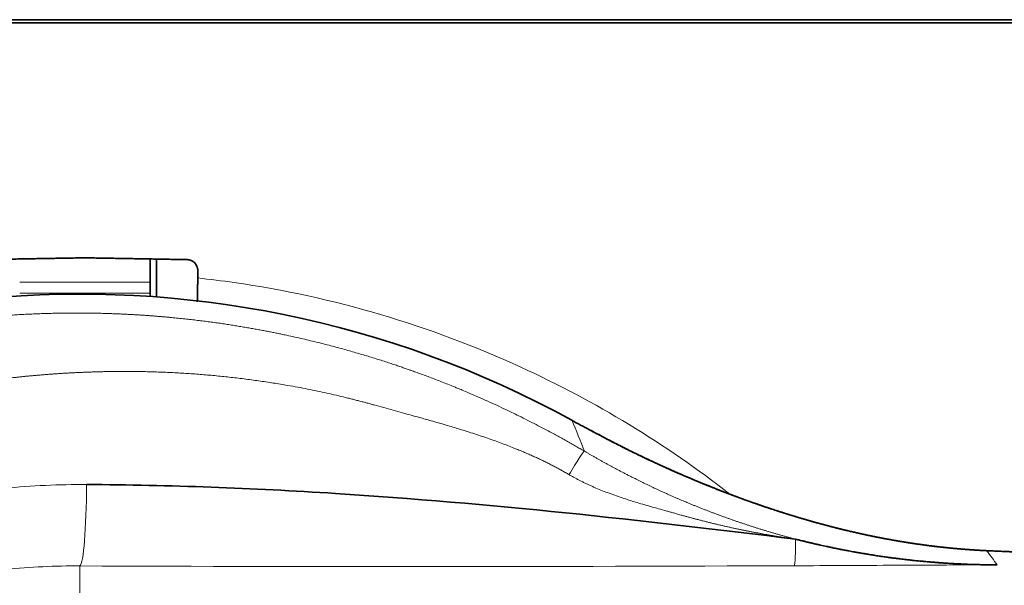
# Model space of a CAD drawing. Units: millimetres. Extents: x 80 to 1104, y 38 to 815.
# Drawn here: x 458 to 476, y 376 to 387 of the extents above; entities that cross this region are included whole.
import ezdxf

# ---------------------------------------------------------------- set-up
doc = ezdxf.new("R2010")
doc.units = ezdxf.units.MM
doc.layers.add('Top$36', color=7, linetype='Continuous', true_color=0xffffff)

msp = doc.modelspace()

# ---------------------------------------------------------------- linework, layer by layer
at = {"layer": 'Top$36', "color": 18, "linetype": 'Continuous', "lineweight": 35}
for p, q in [((461.332, 386.9), (457.332, 386.9)), ((461.332, 386.9), (477.732, 386.895)), ((477.732, 386.845), (440.932, 386.845)), ((460.532, 382.497), (460.532, 381.807)), ((460.651, 382.495), (460.651, 381.798))]:
    msp.add_line(p, q, dxfattribs=at)
at = {"layer": 'Top$36', "color": 8, "linetype": 'Continuous', "lineweight": 18}
for p, q in [((460.532, 382.068), (458.132, 382.068)), ((458.133, 381.868), (460.531, 381.868)), ((459.242, 376.849), (459.242, 376.222))]:
    msp.add_line(p, q, dxfattribs=at)
at = {"layer": 'Top$36', "color": 18, "linetype": 'Continuous', "lineweight": 35}
for centre, radius, start, end in [((459.24, 363.025), 18.826, 61.2444, 266.1825), ((475.537, 392.724), 15.051, 241.2444, 242.6629)]:
    msp.add_arc(centre, radius, start, end, dxfattribs=at)
at = {"layer": 'Top$36', "color": 8, "linetype": 'Continuous', "lineweight": 18}
for centre, major_axis, ratio, start_param, end_param in [((468.279, 378.528), (0.252, 0.432), 0.050847, 0.026214, 1.600517), ((459.242, 378.346), (-0.007, -1.5), 0.081089, 0.052533, 1.571142), ((459.24, 360.701), (0.004, 25.328), 0.866223, 5.404764, 5.418116)]:
    msp.add_ellipse(centre, major_axis=major_axis, ratio=ratio, start_param=start_param, end_param=end_param, dxfattribs=at)
at = {"layer": 'Top$36', "color": 18, "linetype": 'Continuous', "lineweight": 35}
for points, weights in [([(457.45, 382.485), (458.389, 382.502), (459.328, 382.518)], [0.500007127614, 0.499992872386, 0.500007127614]), ([(459.335, 382.518), (460.275, 382.502), (461.214, 382.485)], [0.500002543714, 0.499997456286, 0.500002543714]), ([(461.41, 382.285), (461.41, 382.216), (461.41, 382.147)], [0.500000027524, 0.499999972476, 0.500000027524])]:
    msp.add_rational_spline(points, weights, degree=2, dxfattribs=at)
for points in [[(459.328, 382.518), (459.331, 382.518), (459.333, 382.518), (459.335, 382.518)], [(468.638, 379.348), (468.658, 379.337), (468.678, 379.326), (468.698, 379.315)], [(468.762, 379.281), (468.773, 379.275), (468.784, 379.269), (468.795, 379.263)], [(459.364, 378.346), (460.891, 378.34), (462.418, 378.28), (463.946, 378.182)], [(463.946, 378.182), (466.769, 378.002), (469.593, 377.691), (472.419, 377.341)]]:
    msp.add_open_spline(points, degree=3, dxfattribs=at)
for points, knots in [([(461.214, 382.485), (461.227, 382.485), (461.24, 382.483), (461.266, 382.478), (461.278, 382.474), (461.296, 382.466), (461.302, 382.463), (461.313, 382.457), (461.319, 382.454), (461.335, 382.442), (461.345, 382.434), (461.363, 382.416), (461.371, 382.405), (461.385, 382.384), (461.391, 382.372), (461.398, 382.354), (461.4, 382.348), (461.404, 382.336), (461.405, 382.33), (461.409, 382.311), (461.41, 382.298), (461.41, 382.285)], [0, 0, 0, 0, 0.125, 0.125, 0.25, 0.25, 0.3125, 0.3125, 0.375, 0.375, 0.5, 0.5, 0.625, 0.625, 0.75, 0.75, 0.8125, 0.8125, 0.875, 0.875, 1, 1, 1, 1]), ([(461.41, 382.147), (461.41, 382.117), (461.41, 382.089), (461.409, 382.046), (461.409, 382.033), (461.409, 382.005), (461.409, 381.992), (461.409, 381.952), (461.408, 381.927), (461.408, 381.892), (461.408, 381.881), (461.407, 381.859), (461.407, 381.848), (461.407, 381.818), (461.406, 381.801), (461.406, 381.777), (461.405, 381.77), (461.405, 381.757), (461.405, 381.75), (461.404, 381.734), (461.403, 381.725), (461.403, 381.716), (461.402, 381.714), (461.402, 381.71), (461.402, 381.709), (461.401, 381.709)], [0, 0, 0, 0, 0.125, 0.125, 0.1875, 0.1875, 0.25, 0.25, 0.375, 0.375, 0.4375, 0.4375, 0.5, 0.5, 0.625, 0.625, 0.6875, 0.6875, 0.75, 0.75, 0.875, 0.875, 0.9375, 0.9375, 1, 1, 1, 1]), ([(471.318, 378.126), (471.188, 378.174), (471.058, 378.225), (470.791, 378.33), (470.655, 378.386), (470.376, 378.503), (470.234, 378.565), (469.943, 378.695), (469.793, 378.765), (469.559, 378.876), (469.48, 378.914), (469.318, 378.993), (469.235, 379.035), (469.067, 379.121), (468.98, 379.165), (468.849, 379.234), (468.804, 379.258), (468.715, 379.306), (468.67, 379.33), (468.626, 379.354)], [0, 0, 0, 0, 0.164213, 0.164213, 0.33137, 0.33137, 0.498528, 0.498528, 0.665685, 0.665685, 0.749264, 0.749264, 0.832843, 0.832843, 0.916421, 0.916421, 0.958211, 0.958211, 1, 1, 1, 1]), ([(475.985, 377.127), (475.978, 377.127), (475.965, 377.128), (475.947, 377.128), (475.93, 377.129), (475.913, 377.13), (475.898, 377.131), (475.884, 377.131), (475.871, 377.132), (475.859, 377.133), (475.848, 377.133), (475.838, 377.134), (475.829, 377.134), (475.822, 377.135), (475.815, 377.135), (475.809, 377.135), (475.805, 377.136), (475.802, 377.136), (475.799, 377.136), (475.797, 377.136), (475.795, 377.136), (475.793, 377.136), (475.791, 377.137), (475.787, 377.137), (475.783, 377.137), (475.779, 377.137), (475.773, 377.138), (475.762, 377.138), (475.746, 377.139), (475.724, 377.141), (475.702, 377.142), (475.68, 377.143), (475.657, 377.145), (475.635, 377.147), (475.613, 377.148), (475.592, 377.15), (475.568, 377.151), (475.544, 377.153), (475.518, 377.155), (475.492, 377.157), (475.469, 377.159), (475.45, 377.161), (475.435, 377.162), (475.42, 377.163), (475.406, 377.165), (475.394, 377.166), (475.382, 377.167), (475.372, 377.168), (475.363, 377.168), (475.355, 377.169), (475.349, 377.17), (475.343, 377.17), (475.338, 377.171), (475.334, 377.171), (475.33, 377.172), (475.327, 377.172), (475.323, 377.172), (475.32, 377.172), (475.316, 377.173), (475.311, 377.173), (475.304, 377.174), (475.297, 377.175), (475.288, 377.176), (475.278, 377.176), (475.267, 377.178), (475.254, 377.179), (475.242, 377.18), (475.229, 377.181), (475.217, 377.183), (475.202, 377.184), (475.184, 377.186), (475.165, 377.188), (475.146, 377.19), (475.129, 377.192), (475.114, 377.193), (475.1, 377.195), (475.088, 377.196), (475.076, 377.198), (475.063, 377.199), (475.048, 377.201), (475.032, 377.203), (475.014, 377.205), (474.999, 377.207), (474.986, 377.208), (474.978, 377.209), (474.97, 377.21), (474.962, 377.211), (474.956, 377.212), (474.951, 377.212), (474.948, 377.213), (474.944, 377.213), (474.942, 377.214), (474.939, 377.214), (474.937, 377.214), (474.935, 377.214), (474.931, 377.215), (474.927, 377.215), (474.922, 377.216), (474.912, 377.217), (474.898, 377.219), (474.879, 377.221), (474.86, 377.224), (474.841, 377.226), (474.823, 377.229), (474.808, 377.231), (474.795, 377.232), (474.784, 377.234), (474.772, 377.235), (474.76, 377.237), (474.747, 377.239), (474.733, 377.241), (474.718, 377.243), (474.705, 377.245), (474.692, 377.247), (474.681, 377.248), (474.669, 377.25), (474.658, 377.251), (474.648, 377.253), (474.638, 377.254), (474.63, 377.255), (474.623, 377.257), (474.616, 377.258), (474.61, 377.258), (474.605, 377.259), (474.601, 377.26), (474.598, 377.26), (474.595, 377.261), (474.592, 377.261), (474.589, 377.262), (474.585, 377.262), (474.579, 377.263), (474.572, 377.264), (474.565, 377.265), (474.556, 377.267), (474.546, 377.268), (474.534, 377.27), (474.522, 377.272), (474.509, 377.274), (474.495, 377.276), (474.48, 377.278), (474.465, 377.281), (474.448, 377.283), (474.43, 377.286), (474.412, 377.289), (474.393, 377.292), (474.373, 377.296), (474.352, 377.299), (474.332, 377.302), (474.317, 377.305), (474.306, 377.307), (474.3, 377.308), (474.293, 377.309), (474.288, 377.31), (474.283, 377.311), (474.278, 377.312), (474.275, 377.312), (474.273, 377.312), (474.271, 377.313), (474.269, 377.313), (474.267, 377.314), (474.263, 377.314), (474.257, 377.315), (474.251, 377.316), (474.243, 377.318), (474.233, 377.319), (474.22, 377.322), (474.205, 377.324), (474.19, 377.327), (474.176, 377.33), (474.163, 377.332), (474.149, 377.335), (474.134, 377.337), (474.118, 377.34), (474.101, 377.343), (474.083, 377.347), (474.064, 377.35), (474.047, 377.353), (474.034, 377.356), (474.026, 377.357), (474.018, 377.359), (474.01, 377.36), (474.004, 377.362), (473.997, 377.363), (473.992, 377.364), (473.986, 377.365), (473.982, 377.366), (473.978, 377.367), (473.975, 377.367), (473.972, 377.368), (473.97, 377.368), (473.968, 377.369), (473.965, 377.369), (473.962, 377.37), (473.958, 377.371), (473.953, 377.372), (473.947, 377.373), (473.939, 377.374), (473.931, 377.376), (473.916, 377.379), (473.896, 377.383), (473.871, 377.388), (473.846, 377.393), (473.821, 377.398), (473.797, 377.403), (473.777, 377.407), (473.762, 377.41), (473.752, 377.413), (473.742, 377.415), (473.733, 377.416), (473.725, 377.418), (473.718, 377.42), (473.712, 377.421), (473.707, 377.422), (473.702, 377.423), (473.698, 377.424), (473.694, 377.425), (473.692, 377.425), (473.689, 377.426), (473.686, 377.427), (473.682, 377.427), (473.678, 377.428), (473.672, 377.43), (473.666, 377.431), (473.658, 377.433), (473.65, 377.435), (473.641, 377.437), (473.631, 377.439), (473.621, 377.441), (473.611, 377.443), (473.6, 377.445), (473.59, 377.448), (473.58, 377.45), (473.569, 377.452), (473.55, 377.457), (473.521, 377.463), (473.484, 377.472), (473.446, 377.48), (473.408, 377.489), (473.374, 377.497), (473.343, 377.505), (473.315, 377.512), (473.288, 377.518), (473.262, 377.524), (473.242, 377.529), (473.228, 377.533), (473.219, 377.535), (473.21, 377.537), (473.202, 377.539), (473.194, 377.541), (473.187, 377.543), (473.182, 377.544), (473.178, 377.545), (473.174, 377.546), (473.171, 377.547), (473.169, 377.548), (473.167, 377.548), (473.165, 377.549), (473.162, 377.549), (473.159, 377.55), (473.155, 377.551), (473.15, 377.552), (473.144, 377.554), (473.138, 377.555), (473.132, 377.557), (473.125, 377.559), (473.116, 377.561), (473.105, 377.564), (473.091, 377.568), (473.076, 377.571), (473.061, 377.575), (473.045, 377.579), (473.029, 377.584), (473.013, 377.588), (472.997, 377.592), (472.981, 377.596), (472.965, 377.6), (472.95, 377.604), (472.935, 377.608), (472.921, 377.612), (472.907, 377.616), (472.894, 377.619), (472.883, 377.623), (472.872, 377.626), (472.861, 377.628), (472.85, 377.631), (472.839, 377.635), (472.828, 377.638), (472.813, 377.642), (472.794, 377.647), (472.771, 377.653), (472.753, 377.658), (472.74, 377.662), (472.734, 377.664), (472.728, 377.665), (472.723, 377.667), (472.718, 377.668), (472.714, 377.669), (472.711, 377.67), (472.708, 377.671), (472.706, 377.672), (472.704, 377.672), (472.703, 377.673), (472.7, 377.673), (472.698, 377.674), (472.694, 377.675), (472.69, 377.676), (472.685, 377.678), (472.679, 377.679), (472.672, 377.681), (472.665, 377.683), (472.657, 377.686), (472.647, 377.688), (472.638, 377.691), (472.627, 377.694), (472.617, 377.697), (472.601, 377.702), (472.581, 377.708), (472.554, 377.715), (472.527, 377.723), (472.5, 377.732), (472.476, 377.739), (472.457, 377.744), (472.442, 377.749), (472.426, 377.753), (472.412, 377.758), (472.397, 377.762), (472.384, 377.766), (472.372, 377.77), (472.36, 377.774), (472.349, 377.777), (472.339, 377.78), (472.331, 377.783), (472.322, 377.785), (472.315, 377.787), (472.31, 377.789), (472.306, 377.79), (472.303, 377.791), (472.3, 377.792), (472.297, 377.793), (472.294, 377.794), (472.29, 377.795), (472.285, 377.797), (472.28, 377.799), (472.273, 377.801), (472.265, 377.803), (472.257, 377.806), (472.249, 377.808), (472.236, 377.812), (472.219, 377.818), (472.197, 377.824), (472.175, 377.831), (472.152, 377.839), (472.129, 377.846), (472.105, 377.854), (472.058, 377.869), (472.017, 377.882), (471.982, 377.894), (471.974, 377.897), (471.968, 377.899), (471.961, 377.901), (471.956, 377.903), (471.951, 377.904), (471.947, 377.906), (471.943, 377.907), (471.941, 377.908), (471.939, 377.909), (471.937, 377.909), (471.935, 377.91), (471.934, 377.91), (471.933, 377.91), (471.931, 377.911), (471.928, 377.912), (471.925, 377.913), (471.92, 377.915), (471.916, 377.916), (471.905, 377.92), (471.888, 377.925), (471.867, 377.932), (471.847, 377.939), (471.826, 377.946), (471.805, 377.954), (471.783, 377.961), (471.761, 377.969), (471.738, 377.977), (471.714, 377.985), (471.69, 377.993), (471.665, 378.002), (471.638, 378.012), (471.607, 378.023), (471.573, 378.035), (471.538, 378.047), (471.503, 378.06), (471.471, 378.071), (471.443, 378.081), (471.425, 378.088), (471.411, 378.093), (471.402, 378.096), (471.394, 378.099), (471.385, 378.103), (471.377, 378.106), (471.368, 378.109), (471.361, 378.112), (471.354, 378.114), (471.347, 378.117), (471.342, 378.119), (471.336, 378.121), (471.332, 378.122), (471.328, 378.124), (471.326, 378.125), (471.324, 378.125), (471.323, 378.126), (471.322, 378.126), (471.321, 378.126), (471.319, 378.127), (471.317, 378.128), (471.315, 378.129), (471.312, 378.13), (471.308, 378.131), (471.303, 378.133), (471.296, 378.136), (471.288, 378.139), (471.279, 378.142), (471.269, 378.146), (471.259, 378.15), (471.248, 378.154), (471.237, 378.158), (471.224, 378.163), (471.212, 378.167), (471.199, 378.172), (471.184, 378.178), (471.168, 378.184), (471.151, 378.19), (471.135, 378.196), (471.12, 378.202), (471.106, 378.208), (471.093, 378.213), (471.082, 378.217), (471.072, 378.221), (471.063, 378.224), (471.055, 378.227), (471.047, 378.231), (471.035, 378.235), (471.02, 378.241), (471.001, 378.248), (470.982, 378.256), (470.961, 378.264), (470.938, 378.273), (470.914, 378.283), (470.888, 378.293), (470.861, 378.304), (470.834, 378.315), (470.806, 378.326), (470.778, 378.337), (470.748, 378.349), (470.714, 378.363), (470.675, 378.379), (470.631, 378.397), (470.599, 378.411), (470.578, 378.419), (470.569, 378.423), (470.559, 378.427), (470.55, 378.431), (470.541, 378.435), (470.532, 378.439), (470.524, 378.442), (470.517, 378.445), (470.511, 378.447), (470.506, 378.45), (470.501, 378.452), (470.497, 378.453), (470.494, 378.454), (470.492, 378.456), (470.49, 378.456), (470.487, 378.457), (470.485, 378.458), (470.481, 378.46), (470.477, 378.462), (470.471, 378.464), (470.465, 378.467), (470.458, 378.47), (470.45, 378.473), (470.441, 378.477), (470.432, 378.481), (470.421, 378.485), (470.41, 378.49), (470.399, 378.495), (470.386, 378.5), (470.374, 378.506), (470.361, 378.511), (470.348, 378.517), (470.335, 378.522), (470.318, 378.53), (470.297, 378.539), (470.271, 378.55), (470.244, 378.562), (470.217, 378.574), (470.191, 378.585), (470.167, 378.596), (470.145, 378.606), (470.123, 378.615), (470.102, 378.625), (470.082, 378.634), (470.061, 378.643), (470.04, 378.652), (470.019, 378.662), (470.003, 378.669), (469.992, 378.674), (469.987, 378.676), (469.982, 378.679), (469.978, 378.68), (469.975, 378.682), (469.972, 378.683), (469.97, 378.684), (469.968, 378.685), (469.966, 378.686), (469.963, 378.687), (469.958, 378.689), (469.953, 378.692), (469.948, 378.694), (469.941, 378.697), (469.933, 378.701), (469.923, 378.705), (469.911, 378.711), (469.897, 378.717), (469.883, 378.724), (469.868, 378.731), (469.851, 378.738), (469.834, 378.746), (469.817, 378.754), (469.801, 378.762), (469.785, 378.769), (469.769, 378.777), (469.754, 378.784), (469.735, 378.793), (469.712, 378.803), (469.687, 378.815), (469.662, 378.827), (469.638, 378.838), (469.615, 378.849), (469.594, 378.86), (469.573, 378.87), (469.553, 378.879), (469.533, 378.888), (469.518, 378.896), (469.505, 378.902), (469.496, 378.907), (469.486, 378.911), (469.477, 378.916), (469.468, 378.92), (469.459, 378.925), (469.449, 378.929), (469.442, 378.933), (469.436, 378.936), (469.432, 378.938), (469.428, 378.939), (469.426, 378.941), (469.423, 378.942), (469.422, 378.943), (469.419, 378.944), (469.417, 378.945), (469.413, 378.947), (469.408, 378.949), (469.403, 378.952), (469.396, 378.955), (469.389, 378.959), (469.381, 378.963), (469.371, 378.967), (469.362, 378.972), (469.352, 378.977), (469.326, 378.99), (469.281, 379.012), (469.228, 379.039), (469.182, 379.062), (469.144, 379.081), (469.107, 379.1), (469.069, 379.12), (469.031, 379.139), (469.002, 379.154), (468.983, 379.164), (468.973, 379.169), (468.964, 379.174), (468.956, 379.178), (468.95, 379.181), (468.945, 379.184), (468.942, 379.186), (468.939, 379.187), (468.935, 379.189), (468.932, 379.191), (468.928, 379.193), (468.922, 379.196), (468.916, 379.199), (468.908, 379.203), (468.9, 379.207), (468.891, 379.212), (468.882, 379.217), (468.877, 379.22), (468.875, 379.221)], [0, 0, 0, 0, 0.00207, 0.004027, 0.005873, 0.007608, 0.009231, 0.010742, 0.012142, 0.01343, 0.014607, 0.015673, 0.016627, 0.01747, 0.018201, 0.018822, 0.019273, 0.01964, 0.019921, 0.020117, 0.02028, 0.020481, 0.02076, 0.021116, 0.021549, 0.02206, 0.022647, 0.023301, 0.025672, 0.028068, 0.030491, 0.032939, 0.035413, 0.037931, 0.040226, 0.042669, 0.04526, 0.047997, 0.050881, 0.053913, 0.057091, 0.058734, 0.060414, 0.062119, 0.063726, 0.065205, 0.066555, 0.067777, 0.068751, 0.069625, 0.070398, 0.071072, 0.071645, 0.072118, 0.072534, 0.072898, 0.073248, 0.07366, 0.074159, 0.074745, 0.075419, 0.076344, 0.077394, 0.078569, 0.07987, 0.081297, 0.082805, 0.084298, 0.08575, 0.087163, 0.089628, 0.091961, 0.094162, 0.096231, 0.098169, 0.099599, 0.101024, 0.102527, 0.104106, 0.105763, 0.107831, 0.110007, 0.112291, 0.113405, 0.114505, 0.115497, 0.11638, 0.117153, 0.117712, 0.118195, 0.118602, 0.118932, 0.119186, 0.119405, 0.119715, 0.120139, 0.120677, 0.121317, 0.121978, 0.124267, 0.126639, 0.129052, 0.131377, 0.133605, 0.135737, 0.137059, 0.13845, 0.139932, 0.141503, 0.143164, 0.144915, 0.146756, 0.148687, 0.150099, 0.151556, 0.153057, 0.154505, 0.155834, 0.157024, 0.1581, 0.159062, 0.159909, 0.160655, 0.161282, 0.161791, 0.162189, 0.162531, 0.162915, 0.163324, 0.163806, 0.164565, 0.165455, 0.166476, 0.167628, 0.168934, 0.170376, 0.171953, 0.173665, 0.175511, 0.177452, 0.179517, 0.181708, 0.184024, 0.186464, 0.189028, 0.191717, 0.194529, 0.197107, 0.199781, 0.200641, 0.20151, 0.202386, 0.203182, 0.203861, 0.204402, 0.204833, 0.205156, 0.205372, 0.20557, 0.20579, 0.206397, 0.207127, 0.208127, 0.209167, 0.210237, 0.212223, 0.214306, 0.216485, 0.218218, 0.220022, 0.221946, 0.223996, 0.226171, 0.228471, 0.230896, 0.233702, 0.236659, 0.237862, 0.239036, 0.240134, 0.241155, 0.242118, 0.243002, 0.243806, 0.24453, 0.245175, 0.245733, 0.246184, 0.246526, 0.246788, 0.247103, 0.24749, 0.247948, 0.248476, 0.249075, 0.250014, 0.251088, 0.252295, 0.253636, 0.257214, 0.260779, 0.264318, 0.26783, 0.271316, 0.274776, 0.27629, 0.277782, 0.27917, 0.280443, 0.281603, 0.282648, 0.283528, 0.284308, 0.284985, 0.285561, 0.286041, 0.286464, 0.286825, 0.287259, 0.28779, 0.288417, 0.289141, 0.290118, 0.29123, 0.292475, 0.293855, 0.2952, 0.296652, 0.298165, 0.299678, 0.301193, 0.30271, 0.304227, 0.305745, 0.311277, 0.316825, 0.322389, 0.327969, 0.333547, 0.337822, 0.341978, 0.346014, 0.349931, 0.353728, 0.355076, 0.356409, 0.357726, 0.359007, 0.360171, 0.361209, 0.362121, 0.362676, 0.363171, 0.363607, 0.363984, 0.364301, 0.364595, 0.364969, 0.36543, 0.366063, 0.366809, 0.36767, 0.368612, 0.369592, 0.370609, 0.371662, 0.373691, 0.375843, 0.37812, 0.380409, 0.382811, 0.385315, 0.387783, 0.390285, 0.392703, 0.395036, 0.397441, 0.399749, 0.40196, 0.404074, 0.406091, 0.407841, 0.40951, 0.411157, 0.412844, 0.414574, 0.416345, 0.418158, 0.421591, 0.425164, 0.428877, 0.429941, 0.430947, 0.43186, 0.432678, 0.433403, 0.434035, 0.434544, 0.43497, 0.435313, 0.435572, 0.435797, 0.436131, 0.436583, 0.437146, 0.437773, 0.438457, 0.439438, 0.440516, 0.441692, 0.443006, 0.444422, 0.445942, 0.447566, 0.44928, 0.450995, 0.454972, 0.458855, 0.463357, 0.467728, 0.471967, 0.474448, 0.476881, 0.479267, 0.481606, 0.483888, 0.486002, 0.487974, 0.489802, 0.491487, 0.493057, 0.494478, 0.495751, 0.496876, 0.497854, 0.498337, 0.498793, 0.499251, 0.499712, 0.500208, 0.500804, 0.501502, 0.502444, 0.503525, 0.504743, 0.50607, 0.507423, 0.508795, 0.512111, 0.515541, 0.519075, 0.522722, 0.526476, 0.530253, 0.534021, 0.548738, 0.549909, 0.551075, 0.552167, 0.553158, 0.554048, 0.554838, 0.555528, 0.555999, 0.556408, 0.556756, 0.557041, 0.557264, 0.557426, 0.557605, 0.557928, 0.558372, 0.558937, 0.559624, 0.560406, 0.561195, 0.564917, 0.568122, 0.571326, 0.574569, 0.577948, 0.581469, 0.585132, 0.588715, 0.592424, 0.596258, 0.600213, 0.604252, 0.609508, 0.614891, 0.620402, 0.626041, 0.631807, 0.635423, 0.639087, 0.64054, 0.641976, 0.643338, 0.644623, 0.646054, 0.647375, 0.648588, 0.649692, 0.650687, 0.651574, 0.652402, 0.653105, 0.653685, 0.65414, 0.654363, 0.654536, 0.654661, 0.654792, 0.655017, 0.655338, 0.655754, 0.656261, 0.656815, 0.657404, 0.65866, 0.660049, 0.661427, 0.662914, 0.664512, 0.666219, 0.668035, 0.669926, 0.671923, 0.67402, 0.676101, 0.678849, 0.681469, 0.68396, 0.686322, 0.688556, 0.690661, 0.692226, 0.69371, 0.695116, 0.696442, 0.697693, 0.698945, 0.701734, 0.704666, 0.707742, 0.710962, 0.714326, 0.718217, 0.722203, 0.726281, 0.730453, 0.734719, 0.739077, 0.743529, 0.748043, 0.754723, 0.761319, 0.767833, 0.769254, 0.770672, 0.772086, 0.773495, 0.774901, 0.776232, 0.777374, 0.778405, 0.779324, 0.780133, 0.780831, 0.78137, 0.781817, 0.782172, 0.782449, 0.782767, 0.783153, 0.783606, 0.784328, 0.785158, 0.786097, 0.787143, 0.788322, 0.789613, 0.791017, 0.792534, 0.794163, 0.795905, 0.797759, 0.799534, 0.801401, 0.803347, 0.805283, 0.807193, 0.810869, 0.814445, 0.818571, 0.822556, 0.826399, 0.82971, 0.832908, 0.835994, 0.838966, 0.84186, 0.844694, 0.847796, 0.850823, 0.853775, 0.854542, 0.855281, 0.855937, 0.85651, 0.856997, 0.857394, 0.85771, 0.857944, 0.858172, 0.858625, 0.859208, 0.859921, 0.860737, 0.861614, 0.862549, 0.86414, 0.865878, 0.867764, 0.869737, 0.871849, 0.874101, 0.876492, 0.879022, 0.881108, 0.883275, 0.885438, 0.887557, 0.889633, 0.893234, 0.896698, 0.900026, 0.903216, 0.90627, 0.909186, 0.911966, 0.914608, 0.917137, 0.919646, 0.920873, 0.922098, 0.92332, 0.92454, 0.925756, 0.92697, 0.928181, 0.929358, 0.929953, 0.930473, 0.930917, 0.931285, 0.931578, 0.931796, 0.932008, 0.932394, 0.93289, 0.933494, 0.934207, 0.935048, 0.936002, 0.93707, 0.938252, 0.939495, 0.94074, 0.941986, 0.949807, 0.957681, 0.962391, 0.967095, 0.971774, 0.97643, 0.981061, 0.985667, 0.987015, 0.988217, 0.989274, 0.990186, 0.990952, 0.991573, 0.991959, 0.992274, 0.992644, 0.993095, 0.993611, 0.994174, 0.995005, 0.995922, 0.996925, 0.998015, 0.999191, 1, 1, 1, 1]), ([(476.13, 376.867), (476.11, 376.867), (476.072, 376.868), (476.018, 376.868), (475.972, 376.869), (475.934, 376.869), (475.9, 376.87), (475.865, 376.87), (475.825, 376.871), (475.777, 376.873), (475.721, 376.874), (475.629, 376.877), (475.499, 376.882), (475.361, 376.889), (475.258, 376.895), (475.2, 376.899), (475.161, 376.901), (475.132, 376.903), (475.107, 376.904), (475.086, 376.906), (475.065, 376.908), (475.044, 376.909), (475.019, 376.911), (474.99, 376.914), (474.954, 376.916), (474.914, 376.92), (474.875, 376.923), (474.836, 376.926), (474.787, 376.931), (474.719, 376.937), (474.647, 376.944), (474.569, 376.952), (474.498, 376.96), (474.43, 376.968), (474.375, 376.974), (474.32, 376.981), (474.253, 376.989), (474.181, 376.998), (474.104, 377.009), (474.033, 377.019), (473.965, 377.029), (473.911, 377.037), (473.856, 377.046), (473.789, 377.056), (473.718, 377.068), (473.641, 377.081), (473.57, 377.093), (473.503, 377.105), (473.449, 377.115), (473.394, 377.125), (473.327, 377.138), (473.257, 377.151), (473.18, 377.167), (473.113, 377.18), (473.046, 377.194), (472.97, 377.211), (472.894, 377.227), (472.817, 377.245), (472.76, 377.258), (472.703, 377.271), (472.654, 377.283), (472.616, 377.292), (472.589, 377.299), (472.563, 377.305), (472.53, 377.314), (472.495, 377.322), (472.457, 377.331), (472.433, 377.337), (472.419, 377.341)], [0, 0, 0, 0, 0.016228, 0.030456, 0.04268, 0.052891, 0.061137, 0.06995, 0.080744, 0.093521, 0.108284, 0.125035, 0.167686, 0.212303, 0.235422, 0.250073, 0.258816, 0.266531, 0.27322, 0.27888, 0.283772, 0.289436, 0.296127, 0.303847, 0.312596, 0.325333, 0.335756, 0.343863, 0.356886, 0.375117, 0.398272, 0.414481, 0.437639, 0.455881, 0.468889, 0.481904, 0.500159, 0.523303, 0.539495, 0.562638, 0.580864, 0.59388, 0.606895, 0.625116, 0.648261, 0.664455, 0.687596, 0.70583, 0.718849, 0.73186, 0.750076, 0.773222, 0.789415, 0.812558, 0.82818, 0.843799, 0.875039, 0.890662, 0.90628, 0.921902, 0.93752, 0.946637, 0.953152, 0.959659, 0.968761, 0.980331, 0.988423, 1, 1, 1, 1]), ([(478.225, 377.058), (478.21, 377.059), (478.182, 377.059), (478.14, 377.06), (478.099, 377.061), (478.056, 377.062), (478.012, 377.062), (477.965, 377.063), (477.918, 377.064), (477.871, 377.065), (477.824, 377.067), (477.776, 377.068), (477.729, 377.069), (477.681, 377.07), (477.634, 377.071), (477.587, 377.072), (477.539, 377.073), (477.492, 377.075), (477.444, 377.076), (477.397, 377.077), (477.349, 377.078), (477.301, 377.08), (477.254, 377.081), (477.206, 377.082), (477.158, 377.084), (477.111, 377.085), (477.063, 377.087), (477.015, 377.088), (476.967, 377.09), (476.919, 377.091), (476.87, 377.093), (476.822, 377.094), (476.774, 377.096), (476.726, 377.098), (476.678, 377.099), (476.63, 377.101), (476.582, 377.103), (476.534, 377.105), (476.486, 377.106), (476.438, 377.108), (476.39, 377.11), (476.342, 377.112), (476.294, 377.114), (476.246, 377.116), (476.198, 377.118), (476.15, 377.12), (476.102, 377.122), (476.054, 377.124), (476.015, 377.125), (475.992, 377.126), (475.985, 377.127)], [0, 0, 0, 0, 0.017163, 0.034891, 0.050864, 0.067947, 0.08684, 0.10618, 0.125622, 0.14516, 0.164787, 0.184491, 0.204437, 0.224427, 0.244488, 0.264624, 0.28484, 0.30514, 0.325528, 0.346008, 0.366585, 0.387263, 0.408046, 0.428941, 0.449951, 0.471081, 0.492337, 0.513724, 0.535248, 0.556913, 0.578726, 0.600693, 0.622642, 0.644708, 0.666876, 0.68915, 0.711533, 0.73403, 0.756644, 0.779379, 0.802238, 0.825228, 0.848268, 0.871469, 0.894791, 0.918233, 0.941789, 0.965456, 0.989231, 1, 1, 1, 1])]:
    msp.add_open_spline(points, degree=3, knots=knots, dxfattribs=at)
at = {"layer": 'Top$36', "color": 8, "linetype": 'Continuous', "lineweight": 18}
for points, knots in [([(471.209, 378.17), (470.024, 379.094), (467.147, 380.838), (463.685, 381.867), (461.635, 382.123), (461.41, 382.147)], [0, 0, 0, 0, 0.421711, 0.936674, 1, 1, 1, 1]), ([(442.703, 371.378), (442.713, 371.397), (442.733, 371.436), (442.763, 371.495), (442.793, 371.553), (442.823, 371.612), (442.854, 371.67), (442.885, 371.729), (442.917, 371.787), (442.948, 371.846), (442.98, 371.904), (443.012, 371.963), (443.045, 372.021), (443.078, 372.08), (443.111, 372.138), (443.144, 372.196), (443.178, 372.255), (443.211, 372.313), (443.246, 372.372), (443.28, 372.43), (443.315, 372.489), (443.35, 372.547), (443.385, 372.606), (443.421, 372.664), (443.456, 372.722), (443.493, 372.781), (443.529, 372.839), (443.566, 372.897), (443.603, 372.956), (443.64, 373.014), (443.678, 373.072), (443.715, 373.13), (443.754, 373.189), (443.792, 373.247), (443.831, 373.305), (443.87, 373.363), (443.909, 373.421), (443.949, 373.479), (443.989, 373.537), (444.029, 373.595), (444.07, 373.653), (444.11, 373.711), (444.152, 373.768), (444.193, 373.826), (444.235, 373.884), (444.277, 373.941), (444.319, 373.999), (444.362, 374.056), (444.405, 374.114), (444.448, 374.171), (444.492, 374.229), (444.535, 374.286), (444.58, 374.343), (444.624, 374.4), (444.669, 374.457), (444.714, 374.514), (444.759, 374.571), (444.805, 374.628), (444.851, 374.685), (444.897, 374.742), (444.944, 374.798), (444.991, 374.855), (445.038, 374.911), (445.086, 374.968), (445.134, 375.024), (445.182, 375.08), (445.23, 375.136), (445.279, 375.192), (445.328, 375.248), (445.378, 375.304), (445.427, 375.36), (445.478, 375.415), (445.528, 375.471), (445.579, 375.526), (445.63, 375.581), (445.681, 375.637), (445.925, 375.897), (446.39, 376.367), (447.119, 377.031), (447.936, 377.697), (448.844, 378.352), (449.663, 378.869), (450.346, 379.254), (450.848, 379.518), (451.328, 379.751), (451.784, 379.958), (452.216, 380.14), (452.621, 380.299), (452.999, 380.438), (453.349, 380.558), (453.671, 380.662), (453.962, 380.75), (454.224, 380.825), (454.455, 380.888), (454.619, 380.93), (454.728, 380.958), (454.791, 380.973), (454.856, 380.989), (454.922, 381.005), (454.989, 381.021), (455.058, 381.037), (455.128, 381.053), (455.2, 381.068), (455.273, 381.084), (455.347, 381.1), (455.422, 381.116), (455.499, 381.132), (455.578, 381.148), (455.657, 381.163), (455.738, 381.179), (455.821, 381.194), (455.904, 381.21), (455.989, 381.225), (456.076, 381.24), (456.164, 381.255), (456.253, 381.269), (456.343, 381.283), (456.435, 381.298), (456.529, 381.311), (456.623, 381.325), (456.72, 381.338), (456.817, 381.351), (456.916, 381.363), (457.016, 381.375), (457.118, 381.387), (457.221, 381.398), (457.325, 381.409), (457.431, 381.42), (457.538, 381.429), (457.646, 381.439), (457.756, 381.448), (457.867, 381.456), (457.98, 381.464), (458.094, 381.471), (458.209, 381.477), (458.326, 381.483), (458.443, 381.488), (458.563, 381.492), (458.683, 381.496), (458.805, 381.499), (458.929, 381.501), (459.053, 381.502), (459.179, 381.503), (459.307, 381.502), (459.435, 381.501), (459.565, 381.499), (459.696, 381.495), (459.784, 381.493), (459.828, 381.491)], [0, 0, 0, 0, 0.003112, 0.00623, 0.009355, 0.012487, 0.015625, 0.018769, 0.02192, 0.025077, 0.028241, 0.031411, 0.034588, 0.037771, 0.04096, 0.044156, 0.047359, 0.050568, 0.053783, 0.057005, 0.060234, 0.063468, 0.06671, 0.069958, 0.073212, 0.076473, 0.07974, 0.083013, 0.086293, 0.08958, 0.092873, 0.096173, 0.099479, 0.102791, 0.10611, 0.109436, 0.112767, 0.116106, 0.119451, 0.122802, 0.12616, 0.129524, 0.132895, 0.136272, 0.139655, 0.143046, 0.146442, 0.149845, 0.153255, 0.156671, 0.160093, 0.163522, 0.166958, 0.1704, 0.173848, 0.177303, 0.180764, 0.184232, 0.187706, 0.191187, 0.194674, 0.198168, 0.201668, 0.205174, 0.208688, 0.212207, 0.215733, 0.219266, 0.222805, 0.22635, 0.229902, 0.23346, 0.237025, 0.240597, 0.244174, 0.247759, 0.251349, 0.295097, 0.342023, 0.392123, 0.445399, 0.501847, 0.530382, 0.557358, 0.582775, 0.606634, 0.628935, 0.649678, 0.668864, 0.686492, 0.702563, 0.717078, 0.730036, 0.741437, 0.751282, 0.754333, 0.757447, 0.760624, 0.763864, 0.767168, 0.770535, 0.773965, 0.777458, 0.781014, 0.784633, 0.788316, 0.792062, 0.795871, 0.799743, 0.803678, 0.807676, 0.811738, 0.815863, 0.820051, 0.824302, 0.828616, 0.832993, 0.837434, 0.841938, 0.846504, 0.851134, 0.855828, 0.860584, 0.865403, 0.870286, 0.875231, 0.88024, 0.885312, 0.890447, 0.895645, 0.900906, 0.906231, 0.911618, 0.917069, 0.922582, 0.928159, 0.933799, 0.939502, 0.945268, 0.951097, 0.956989, 0.962944, 0.968963, 0.975044, 0.981188, 0.987396, 0.993666, 1, 1, 1, 1]), ([(459.828, 381.491), (459.852, 381.49), (459.899, 381.489), (459.97, 381.486), (460.04, 381.482), (460.109, 381.479), (460.178, 381.476), (460.246, 381.472), (460.314, 381.468), (460.381, 381.463), (460.448, 381.459), (460.514, 381.454), (460.579, 381.449), (460.644, 381.444), (460.708, 381.439), (460.772, 381.434), (460.835, 381.428), (460.898, 381.422), (460.96, 381.417), (461.021, 381.41), (461.082, 381.404), (461.142, 381.398), (461.202, 381.391), (461.261, 381.385), (461.32, 381.378), (461.378, 381.371), (461.435, 381.364), (461.492, 381.357), (461.549, 381.35), (461.604, 381.343), (461.66, 381.335), (461.714, 381.328), (461.768, 381.32), (461.822, 381.313), (461.875, 381.305), (461.927, 381.297), (461.979, 381.289), (462.03, 381.281), (462.081, 381.273), (462.131, 381.265), (462.18, 381.257), (462.229, 381.249), (462.278, 381.241), (462.325, 381.233), (462.373, 381.224), (462.419, 381.216), (462.465, 381.208), (462.511, 381.2), (462.556, 381.191), (462.6, 381.183), (462.644, 381.175), (462.688, 381.166), (462.73, 381.158), (462.773, 381.15), (462.814, 381.142), (462.855, 381.133), (462.896, 381.125), (462.936, 381.117), (462.975, 381.108), (463.1, 381.082), (463.307, 381.037), (463.589, 380.969), (463.856, 380.902), (464.109, 380.834), (464.346, 380.766), (464.541, 380.708), (464.696, 380.66), (464.812, 380.624), (464.92, 380.589), (465.019, 380.556), (465.11, 380.526), (465.192, 380.498), (465.266, 380.472), (465.343, 380.445), (465.429, 380.414), (465.527, 380.379), (465.629, 380.341), (465.735, 380.301), (465.846, 380.258), (465.96, 380.214), (466.038, 380.182), (466.078, 380.167)], [0, 0, 0, 0, 0.011086, 0.022085, 0.032998, 0.043825, 0.054566, 0.065221, 0.075789, 0.086272, 0.096668, 0.106978, 0.117202, 0.12734, 0.137392, 0.147357, 0.157237, 0.16703, 0.176737, 0.186358, 0.195893, 0.205342, 0.214704, 0.223981, 0.233172, 0.242276, 0.251294, 0.260226, 0.269072, 0.277832, 0.286506, 0.295094, 0.303596, 0.312011, 0.320341, 0.328584, 0.336742, 0.344813, 0.352798, 0.360698, 0.368511, 0.376238, 0.383879, 0.391434, 0.398903, 0.406285, 0.413582, 0.420793, 0.427918, 0.434956, 0.441909, 0.448776, 0.455556, 0.462251, 0.468859, 0.475382, 0.481818, 0.488168, 0.494433, 0.500611, 0.548006, 0.59315, 0.636044, 0.676688, 0.715083, 0.751229, 0.771572, 0.79055, 0.808162, 0.824408, 0.839289, 0.852805, 0.864956, 0.875742, 0.891257, 0.907517, 0.924522, 0.942272, 0.960768, 0.980011, 1, 1, 1, 1]), ([(459.837, 380.426), (459.814, 380.426), (459.767, 380.425), (459.696, 380.424), (459.625, 380.422), (459.554, 380.42), (459.484, 380.418), (459.413, 380.416), (459.342, 380.413), (459.271, 380.41), (459.2, 380.407), (459.129, 380.404), (459.058, 380.4), (458.987, 380.396), (458.916, 380.392), (458.845, 380.387), (458.775, 380.382), (458.704, 380.377), (458.633, 380.372), (458.561, 380.366), (458.49, 380.36), (458.419, 380.354), (458.348, 380.348), (458.277, 380.341), (458.206, 380.334), (458.135, 380.327), (458.064, 380.319), (457.993, 380.311), (457.921, 380.303), (457.85, 380.295), (457.779, 380.286), (457.708, 380.277), (457.637, 380.268), (457.565, 380.259), (457.494, 380.249), (457.423, 380.239), (457.351, 380.229), (457.28, 380.218), (457.209, 380.207), (457.137, 380.196), (457.066, 380.185), (456.994, 380.173), (456.923, 380.161), (456.852, 380.149), (456.78, 380.137), (456.709, 380.124), (456.637, 380.111), (456.456, 380.077), (456.166, 380.02), (455.766, 379.932), (455.365, 379.835), (454.964, 379.73), (454.565, 379.618), (454.169, 379.497), (453.781, 379.369), (453.266, 379.188), (452.629, 378.939), (451.881, 378.606), (451.155, 378.242), (450.579, 377.917), (450.141, 377.65), (449.834, 377.454), (449.531, 377.251), (449.232, 377.043), (448.939, 376.828), (448.65, 376.607), (448.365, 376.38), (448.085, 376.147), (447.697, 375.809), (447.21, 375.355), (446.64, 374.771), (446.097, 374.16), (445.583, 373.522), (445.099, 372.861), (444.647, 372.179), (444.229, 371.477), (443.845, 370.755), (443.495, 370.016), (443.181, 369.26), (442.903, 368.49), (442.729, 367.928), (442.633, 367.584), (442.6, 367.462), (442.568, 367.34), (442.537, 367.218), (442.507, 367.095), (442.477, 366.973), (442.449, 366.851), (442.421, 366.728), (442.395, 366.605), (442.369, 366.482), (442.344, 366.359), (442.32, 366.236), (442.297, 366.113), (442.275, 365.989), (442.254, 365.865), (442.234, 365.742), (442.215, 365.618), (442.196, 365.494), (442.179, 365.369), (442.162, 365.245), (442.146, 365.121), (442.131, 364.996), (442.118, 364.871), (442.105, 364.746), (442.093, 364.621), (442.085, 364.538), (442.082, 364.496)], [0, 0, 0, 0, 0.002702, 0.005404, 0.008108, 0.010812, 0.013517, 0.016224, 0.018931, 0.02164, 0.02435, 0.02706, 0.029772, 0.032486, 0.035201, 0.037916, 0.040634, 0.043353, 0.046073, 0.048795, 0.051518, 0.054243, 0.056969, 0.059697, 0.062427, 0.065159, 0.067892, 0.070627, 0.073364, 0.076103, 0.078843, 0.081586, 0.084331, 0.087078, 0.089826, 0.092577, 0.09533, 0.098086, 0.100843, 0.103603, 0.106365, 0.109129, 0.111896, 0.114665, 0.117437, 0.120211, 0.122987, 0.125767, 0.141306, 0.156942, 0.172681, 0.18853, 0.204492, 0.22028, 0.235903, 0.251367, 0.28295, 0.314215, 0.345228, 0.376058, 0.390032, 0.403979, 0.417904, 0.431815, 0.445715, 0.459613, 0.473514, 0.487424, 0.501349, 0.532514, 0.563645, 0.59481, 0.62608, 0.657392, 0.688572, 0.719692, 0.750822, 0.782044, 0.813201, 0.844361, 0.875598, 0.880409, 0.885215, 0.890018, 0.894816, 0.899612, 0.904404, 0.909194, 0.913981, 0.918765, 0.923548, 0.928329, 0.933108, 0.937886, 0.942663, 0.947439, 0.952214, 0.95699, 0.961765, 0.966541, 0.971317, 0.976094, 0.980872, 0.985651, 0.990432, 0.995215, 1, 1, 1, 1]), ([(468.25, 378.528), (468.239, 378.534), (468.216, 378.548), (468.181, 378.567), (468.146, 378.587), (468.111, 378.607), (468.076, 378.626), (468.04, 378.645), (468.004, 378.664), (467.967, 378.684), (467.931, 378.702), (467.894, 378.721), (467.857, 378.74), (467.819, 378.759), (467.781, 378.777), (467.743, 378.795), (467.705, 378.814), (467.666, 378.832), (467.627, 378.85), (467.588, 378.868), (467.548, 378.885), (467.508, 378.903), (467.468, 378.92), (467.428, 378.938), (467.387, 378.955), (467.346, 378.972), (467.304, 378.989), (467.199, 379.032), (467.025, 379.1), (466.774, 379.19), (466.508, 379.28), (466.242, 379.363), (465.973, 379.444), (465.728, 379.514), (465.461, 379.589), (465.228, 379.653), (465.008, 379.714), (464.834, 379.762), (464.693, 379.801), (464.585, 379.831), (464.51, 379.851), (464.435, 379.871), (464.36, 379.89), (464.285, 379.91), (464.209, 379.929), (464.102, 379.955), (463.962, 379.989), (463.788, 380.029), (463.612, 380.067), (463.433, 380.103), (463.251, 380.138), (463.04, 380.175), (462.8, 380.215), (462.532, 380.255), (462.262, 380.291), (462.037, 380.318), (461.858, 380.337), (461.724, 380.35), (461.591, 380.362), (461.457, 380.373), (461.323, 380.383), (461.188, 380.392), (461.054, 380.4), (460.919, 380.407), (460.785, 380.413), (460.65, 380.418), (460.515, 380.422), (460.38, 380.425), (460.244, 380.427), (460.109, 380.427), (459.973, 380.427), (459.883, 380.426), (459.837, 380.426)], [0, 0, 0, 0, 0.004549, 0.00912, 0.013715, 0.018332, 0.022973, 0.027637, 0.032325, 0.037036, 0.041772, 0.046531, 0.051315, 0.056123, 0.060956, 0.065813, 0.070695, 0.075602, 0.080535, 0.085492, 0.090475, 0.095484, 0.100518, 0.105578, 0.110664, 0.115776, 0.120914, 0.126079, 0.154866, 0.185407, 0.217719, 0.251814, 0.281321, 0.314449, 0.339911, 0.376911, 0.397698, 0.418484, 0.439272, 0.448144, 0.457032, 0.465935, 0.474854, 0.483787, 0.492737, 0.501702, 0.521926, 0.542404, 0.563139, 0.584135, 0.605393, 0.626917, 0.658012, 0.689197, 0.720479, 0.751866, 0.767291, 0.782724, 0.798164, 0.813613, 0.829071, 0.84454, 0.860021, 0.875513, 0.891019, 0.906538, 0.922073, 0.937623, 0.95319, 0.968775, 0.984378, 1, 1, 1, 1]), ([(466.078, 380.167), (466.092, 380.161), (466.129, 380.146), (466.197, 380.118), (466.289, 380.08), (466.407, 380.03), (466.548, 379.969), (466.711, 379.897), (466.881, 379.82), (467.044, 379.744), (467.189, 379.675), (467.335, 379.604), (467.484, 379.529), (467.64, 379.45), (467.789, 379.372), (467.915, 379.305), (468.022, 379.247), (468.111, 379.199), (468.198, 379.15), (468.284, 379.102), (468.368, 379.054), (468.45, 379.007), (468.504, 378.975), (468.531, 378.96)], [0, 0, 0, 0, 0.017034, 0.043939, 0.080717, 0.127365, 0.183884, 0.250272, 0.323031, 0.388964, 0.448073, 0.500361, 0.567252, 0.63118, 0.692148, 0.750165, 0.787679, 0.824582, 0.860874, 0.89656, 0.931641, 0.96612, 1, 1, 1, 1]), ([(468.795, 379.263), (468.797, 379.262), (468.814, 379.253), (468.838, 379.24), (468.859, 379.229), (468.866, 379.225)], [0, 0, 0, 0, 0.100738, 0.713766, 1, 1, 1, 1]), ([(468.531, 378.96), (468.546, 378.951), (468.576, 378.934), (468.621, 378.908), (468.666, 378.881), (468.713, 378.855), (468.761, 378.828), (468.809, 378.8), (468.859, 378.773), (468.909, 378.745), (468.96, 378.717), (469.012, 378.689), (469.065, 378.66), (469.119, 378.631), (469.174, 378.602), (469.23, 378.573), (469.287, 378.544), (469.344, 378.514), (469.403, 378.484), (469.474, 378.449), (469.556, 378.408), (469.651, 378.362), (469.746, 378.316), (469.841, 378.271), (469.925, 378.232), (469.997, 378.199), (470.057, 378.172), (470.115, 378.146), (470.171, 378.122), (470.225, 378.098), (470.276, 378.076), (470.325, 378.055), (470.372, 378.035), (470.422, 378.015), (470.475, 377.993), (470.532, 377.969), (470.59, 377.946), (470.647, 377.923), (470.704, 377.9), (470.762, 377.878), (470.819, 377.856), (470.876, 377.834), (470.934, 377.812), (470.991, 377.791), (471.048, 377.77), (471.105, 377.749), (471.163, 377.729), (471.22, 377.708), (471.277, 377.688), (471.335, 377.668), (471.392, 377.649), (471.449, 377.63), (471.506, 377.611), (471.564, 377.592), (471.621, 377.573), (471.678, 377.555), (471.735, 377.537), (471.792, 377.519), (471.849, 377.502), (471.906, 377.485), (471.963, 377.468), (472.02, 377.451), (472.077, 377.435), (472.134, 377.418), (472.191, 377.402), (472.248, 377.387), (472.305, 377.371), (472.362, 377.356), (472.4, 377.346), (472.419, 377.341)], [0, 0, 0, 0, 0.011934, 0.024091, 0.036472, 0.049078, 0.061911, 0.074972, 0.088262, 0.101782, 0.115534, 0.129518, 0.143735, 0.158188, 0.172875, 0.187799, 0.20296, 0.218358, 0.233996, 0.249873, 0.27494, 0.300008, 0.325078, 0.35015, 0.375224, 0.39147, 0.407124, 0.422187, 0.436659, 0.45054, 0.46383, 0.476529, 0.488637, 0.500154, 0.514827, 0.529476, 0.544102, 0.558706, 0.573286, 0.587844, 0.602378, 0.61689, 0.631379, 0.645844, 0.660287, 0.674707, 0.689104, 0.703478, 0.717828, 0.732156, 0.746461, 0.760742, 0.775001, 0.789237, 0.803449, 0.817639, 0.831805, 0.845948, 0.860069, 0.874166, 0.88824, 0.902291, 0.916319, 0.930323, 0.944305, 0.958263, 0.972199, 0.986111, 1, 1, 1, 1]), ([(472.419, 377.341), (472.399, 377.344), (472.358, 377.349), (472.297, 377.358), (472.236, 377.367), (472.176, 377.377), (472.115, 377.386), (472.054, 377.396), (471.993, 377.406), (471.933, 377.416), (471.872, 377.427), (471.812, 377.438), (471.751, 377.449), (471.691, 377.46), (471.63, 377.471), (471.57, 377.483), (471.509, 377.495), (471.449, 377.507), (471.389, 377.52), (471.329, 377.532), (471.268, 377.545), (471.208, 377.559), (471.148, 377.572), (471.088, 377.586), (471.028, 377.6), (470.968, 377.614), (470.908, 377.628), (470.848, 377.643), (470.788, 377.658), (470.728, 377.673), (470.668, 377.688), (470.608, 377.704), (470.548, 377.719), (470.489, 377.735), (470.429, 377.752), (470.369, 377.768), (470.316, 377.783), (470.268, 377.797), (470.222, 377.81), (470.17, 377.824), (470.111, 377.841), (470.018, 377.867), (469.908, 377.897), (469.725, 377.948), (469.513, 378.01), (469.292, 378.079), (469.122, 378.136), (468.99, 378.184), (468.865, 378.232), (468.763, 378.273), (468.685, 378.307), (468.627, 378.333), (468.57, 378.359), (468.514, 378.386), (468.459, 378.414), (468.406, 378.441), (468.353, 378.47), (468.301, 378.498), (468.267, 378.518), (468.25, 378.528)], [0, 0, 0, 0, 0.014123, 0.028245, 0.042367, 0.056488, 0.070611, 0.084733, 0.098857, 0.112981, 0.127106, 0.141233, 0.155362, 0.169492, 0.183624, 0.197758, 0.211895, 0.226035, 0.240177, 0.254323, 0.268472, 0.282624, 0.296781, 0.310941, 0.325106, 0.339275, 0.353448, 0.367627, 0.38181, 0.395999, 0.410194, 0.424394, 0.4386, 0.452813, 0.467032, 0.481257, 0.49549, 0.504892, 0.515838, 0.528328, 0.542363, 0.557941, 0.595002, 0.620746, 0.689137, 0.746885, 0.780459, 0.812693, 0.843602, 0.873199, 0.887952, 0.902533, 0.916945, 0.931189, 0.945269, 0.959187, 0.972946, 0.986549, 1, 1, 1, 1]), ([(459.359, 347.704), (458.854, 347.702), (458.35, 347.725), (457.722, 347.785), (457.596, 347.798), (457.345, 347.829), (457.22, 347.845), (456.847, 347.9), (456.599, 347.942), (455.863, 348.087), (454.895, 348.328), (453.955, 348.662), (453.261, 348.947), (453.031, 349.049), (452.747, 349.183), (452.69, 349.21), (452.576, 349.265), (452.52, 349.293), (452.35, 349.378), (452.238, 349.436), (451.684, 349.731), (451.254, 349.988), (450.424, 350.541), (450.024, 350.837), (449.251, 351.469), (448.879, 351.805), (448.477, 352.206), (448.433, 352.251), (448.345, 352.341), (448.301, 352.386), (448.17, 352.523), (447.912, 352.8), (447.666, 353.085), (447.189, 353.665), (446.594, 354.466), (446.078, 355.323), (445.722, 355.987), (445.608, 356.212), (445.446, 356.554), (445.393, 356.669), (445.29, 356.901), (445.24, 357.017), (444.998, 357.6), (444.828, 358.074), (444.608, 358.798), (444.54, 359.041), (444.448, 359.409), (444.419, 359.532), (444.363, 359.779), (444.337, 359.903), (444.213, 360.524), (444.139, 361.023), (444.065, 361.775), (444.047, 362.027), (444.029, 362.405), (444.024, 362.532), (444.018, 362.785), (444.016, 362.911), (444.017, 363.545), (444.042, 364.051), (444.106, 364.681), (444.12, 364.807), (444.151, 365.059), (444.203, 365.434), (444.268, 365.806), (444.417, 366.544), (444.539, 367.029), (444.831, 367.985), (445, 368.456), (445.289, 369.153), (445.392, 369.383), (445.528, 369.669), (445.555, 369.726), (445.611, 369.839), (445.695, 370.009), (445.783, 370.177), (446.08, 370.731), (446.338, 371.16), (446.895, 371.989), (447.193, 372.39), (447.669, 372.969), (447.833, 373.159), (448.087, 373.438), (448.215, 373.576), (448.347, 373.712), (448.435, 373.802), (448.48, 373.847), (448.882, 374.248), (449.255, 374.584), (450.028, 375.217), (450.429, 375.513), (451.259, 376.065), (451.688, 376.322), (452.243, 376.617), (452.354, 376.675), (452.58, 376.788), (452.693, 376.843), (453.036, 377.004), (453.266, 377.105), (453.961, 377.391), (454.901, 377.724), (455.869, 377.964), (456.605, 378.109), (456.852, 378.151), (457.225, 378.206), (457.35, 378.222), (457.538, 378.245), (457.6, 378.252), (457.726, 378.266), (457.789, 378.272), (458.354, 378.326), (458.858, 378.349), (459.364, 378.346)], [0, 0, 0, 0, 0.03125, 0.03125, 0.039062, 0.039062, 0.046875, 0.046875, 0.0625, 0.0625, 0.09375, 0.125, 0.125, 0.140625, 0.140625, 0.144531, 0.144531, 0.148437, 0.148437, 0.15625, 0.15625, 0.1875, 0.1875, 0.21875, 0.21875, 0.25, 0.25, 0.253906, 0.253906, 0.257812, 0.257812, 0.265625, 0.28125, 0.28125, 0.3125, 0.34375, 0.34375, 0.359375, 0.359375, 0.367187, 0.367187, 0.375, 0.375, 0.40625, 0.40625, 0.421875, 0.421875, 0.429687, 0.429687, 0.4375, 0.4375, 0.46875, 0.46875, 0.484375, 0.484375, 0.492187, 0.492187, 0.5, 0.5, 0.53125, 0.53125, 0.539062, 0.539062, 0.546875, 0.5625, 0.5625, 0.59375, 0.59375, 0.625, 0.625, 0.640625, 0.640625, 0.644531, 0.644531, 0.648437, 0.65625, 0.65625, 0.6875, 0.6875, 0.71875, 0.71875, 0.734375, 0.734375, 0.742187, 0.746094, 0.746094, 0.75, 0.75, 0.78125, 0.78125, 0.8125, 0.8125, 0.84375, 0.84375, 0.851562, 0.851562, 0.859375, 0.859375, 0.875, 0.875, 0.90625, 0.9375, 0.9375, 0.953125, 0.953125, 0.960938, 0.960938, 0.964844, 0.964844, 0.96875, 0.96875, 1, 1, 1, 1]), ([(475.941, 377.126), (475.919, 377.127), (475.875, 377.129), (475.809, 377.133), (475.743, 377.137), (475.677, 377.141), (475.611, 377.146), (475.546, 377.151), (475.48, 377.156), (475.414, 377.161), (475.348, 377.167), (475.283, 377.173), (475.217, 377.18), (475.152, 377.187), (475.086, 377.194), (475.021, 377.201), (474.956, 377.209), (474.89, 377.217), (474.825, 377.225), (474.76, 377.234), (474.695, 377.243), (474.63, 377.253), (474.565, 377.262), (474.427, 377.283), (474.214, 377.319), (473.928, 377.373), (473.632, 377.434), (473.413, 377.485), (473.267, 377.52), (473.197, 377.537), (473.126, 377.556), (473.052, 377.575), (472.977, 377.594), (472.899, 377.615), (472.82, 377.637), (472.739, 377.66), (472.655, 377.683), (472.57, 377.708), (472.484, 377.734), (472.395, 377.76), (472.28, 377.796), (472.14, 377.84), (471.975, 377.894), (471.845, 377.938), (471.749, 377.971), (471.688, 377.992), (471.629, 378.013), (471.573, 378.033), (471.518, 378.053), (471.465, 378.072), (471.414, 378.09), (471.366, 378.108), (471.334, 378.12), (471.318, 378.126)], [0, 0, 0, 0, 0.010709, 0.021512, 0.032408, 0.0434, 0.054488, 0.065673, 0.076956, 0.088338, 0.099819, 0.111401, 0.123084, 0.134869, 0.146756, 0.158748, 0.170843, 0.183043, 0.195349, 0.207761, 0.220279, 0.232905, 0.245639, 0.258482, 0.31489, 0.375426, 0.440104, 0.508935, 0.524578, 0.540778, 0.557536, 0.574851, 0.592721, 0.611147, 0.630128, 0.649663, 0.669752, 0.690393, 0.711587, 0.733331, 0.755626, 0.796534, 0.837326, 0.878003, 0.893597, 0.908679, 0.923252, 0.937314, 0.950868, 0.963912, 0.976449, 0.988478, 1, 1, 1, 1]), ([(472.419, 377.341), (472.419, 377.313), (472.419, 377.284), (472.418, 377.225), (472.417, 377.195), (472.416, 377.137), (472.415, 377.108), (472.414, 377.053), (472.413, 377.028), (472.41, 376.98), (472.409, 376.959), (472.407, 376.922), (472.405, 376.906), (472.402, 376.881), (472.401, 376.871), (472.398, 376.858), (472.397, 376.854), (472.395, 376.852)], [0, 0, 0, 0, 0.125, 0.125, 0.25, 0.25, 0.375, 0.375, 0.5, 0.5, 0.625, 0.625, 0.75, 0.75, 0.875, 0.875, 1, 1, 1, 1]), ([(478.207, 377.057), (478.102, 377.059), (477.999, 377.061), (477.845, 377.064), (477.794, 377.066), (477.693, 377.068), (477.643, 377.069), (477.395, 377.075), (477.201, 377.081), (476.825, 377.092), (476.642, 377.099), (476.285, 377.112), (476.111, 377.119), (475.941, 377.126)], [0, 0, 0, 0, 0.125, 0.125, 0.1875, 0.1875, 0.25, 0.25, 0.5, 0.5, 0.75, 0.75, 1, 1, 1, 1]), ([(459.242, 376.849), (458.785, 376.851), (458.329, 376.83), (457.817, 376.782), (457.76, 376.776), (457.647, 376.764), (457.59, 376.758), (457.42, 376.738), (457.081, 376.693), (456.746, 376.636), (456.08, 376.506), (455.204, 376.29), (454.353, 375.99), (453.724, 375.733), (453.515, 375.642), (453.206, 375.497), (453.103, 375.448), (452.898, 375.346), (452.797, 375.294), (452.295, 375.028), (451.906, 374.797), (451.154, 374.3), (450.791, 374.033), (450.089, 373.463), (449.751, 373.16), (449.386, 372.797), (449.346, 372.757), (449.266, 372.676), (449.146, 372.553), (448.874, 372.262), (448.651, 372.005), (448.218, 371.482), (447.947, 371.12), (447.442, 370.371), (447.208, 369.983), (446.937, 369.482), (446.858, 369.331), (446.781, 369.177), (446.731, 369.075), (446.706, 369.023), (446.583, 368.765), (446.489, 368.556), (446.226, 367.926), (445.919, 367.074), (445.697, 366.196), (445.562, 365.528), (445.523, 365.304), (445.472, 364.965), (445.456, 364.851), (445.435, 364.681), (445.428, 364.624), (445.415, 364.51), (445.409, 364.453), (445.358, 363.94), (445.336, 363.485), (445.335, 362.579), (445.357, 362.126), (445.446, 361.224), (445.512, 360.775), (445.624, 360.214), (445.648, 360.102), (445.698, 359.878), (445.778, 359.543), (445.87, 359.213), (446.07, 358.558), (446.224, 358.129), (446.444, 357.602), (446.49, 357.497), (446.583, 357.288), (446.631, 357.183), (446.779, 356.874), (446.882, 356.67), (447.206, 356.07), (447.44, 355.683), (447.945, 354.934), (448.215, 354.572), (448.648, 354.048), (448.797, 353.877), (449.027, 353.625), (449.105, 353.542), (449.224, 353.418), (449.264, 353.377), (449.344, 353.296), (449.706, 352.931), (450.086, 352.591), (450.787, 352.021), (451.15, 351.754), (451.902, 351.256), (452.291, 351.025), (452.793, 350.758), (452.895, 350.706), (453.048, 350.63), (453.099, 350.605), (453.202, 350.555), (453.459, 350.433), (453.719, 350.319), (454.348, 350.062), (455.199, 349.762), (456.075, 349.545), (456.741, 349.415), (456.965, 349.377), (457.303, 349.328), (457.416, 349.313), (457.643, 349.286), (457.756, 349.274), (458.325, 349.22), (458.781, 349.2), (459.238, 349.202)], [0, 0, 0, 0, 0.03125, 0.03125, 0.035156, 0.035156, 0.039063, 0.039063, 0.046875, 0.0625, 0.0625, 0.09375, 0.125, 0.125, 0.140625, 0.140625, 0.148438, 0.148438, 0.15625, 0.15625, 0.1875, 0.1875, 0.21875, 0.21875, 0.25, 0.25, 0.253906, 0.253906, 0.257813, 0.265625, 0.28125, 0.28125, 0.3125, 0.3125, 0.34375, 0.34375, 0.351563, 0.355469, 0.355469, 0.359375, 0.359375, 0.375, 0.375, 0.40625, 0.4375, 0.4375, 0.453125, 0.453125, 0.460938, 0.460938, 0.464844, 0.464844, 0.46875, 0.46875, 0.5, 0.5, 0.53125, 0.53125, 0.5625, 0.5625, 0.570313, 0.570313, 0.578125, 0.59375, 0.59375, 0.625, 0.625, 0.632813, 0.632813, 0.640625, 0.640625, 0.65625, 0.65625, 0.6875, 0.6875, 0.71875, 0.71875, 0.734375, 0.734375, 0.742188, 0.742188, 0.746094, 0.746094, 0.75, 0.78125, 0.78125, 0.8125, 0.8125, 0.84375, 0.84375, 0.851562, 0.851562, 0.855469, 0.855469, 0.859375, 0.875, 0.875, 0.90625, 0.9375, 0.9375, 0.953125, 0.953125, 0.960937, 0.960937, 0.96875, 0.96875, 1, 1, 1, 1]), ([(476.13, 376.867), (475.82, 376.868), (475.509, 376.867), (474.887, 376.864), (474.576, 376.863), (473.642, 376.858), (473.018, 376.854), (472.395, 376.852)], [0, 0, 0, 0, 0.250008, 0.250008, 0.500016, 0.500016, 1, 1, 1, 1])]:
    msp.add_open_spline(points, degree=3, knots=knots, dxfattribs=at)
for points in [[(468.014, 379.687), (468.126, 379.629), (468.237, 379.569), (468.348, 379.508)], [(468.531, 378.96), (468.458, 379.149), (468.381, 379.339), (468.297, 379.53)], [(472.395, 376.852), (468.006, 376.836), (463.608, 376.829), (459.242, 376.849)]]:
    msp.add_open_spline(points, degree=3, dxfattribs=at)
msp.add_rational_spline([(475.941, 377.126), (475.963, 377.128), (475.985, 377.127)], [1, 0.988108531391, 0.977487976021], degree=2, dxfattribs=at)

doc.saveas('drawing.dxf')
